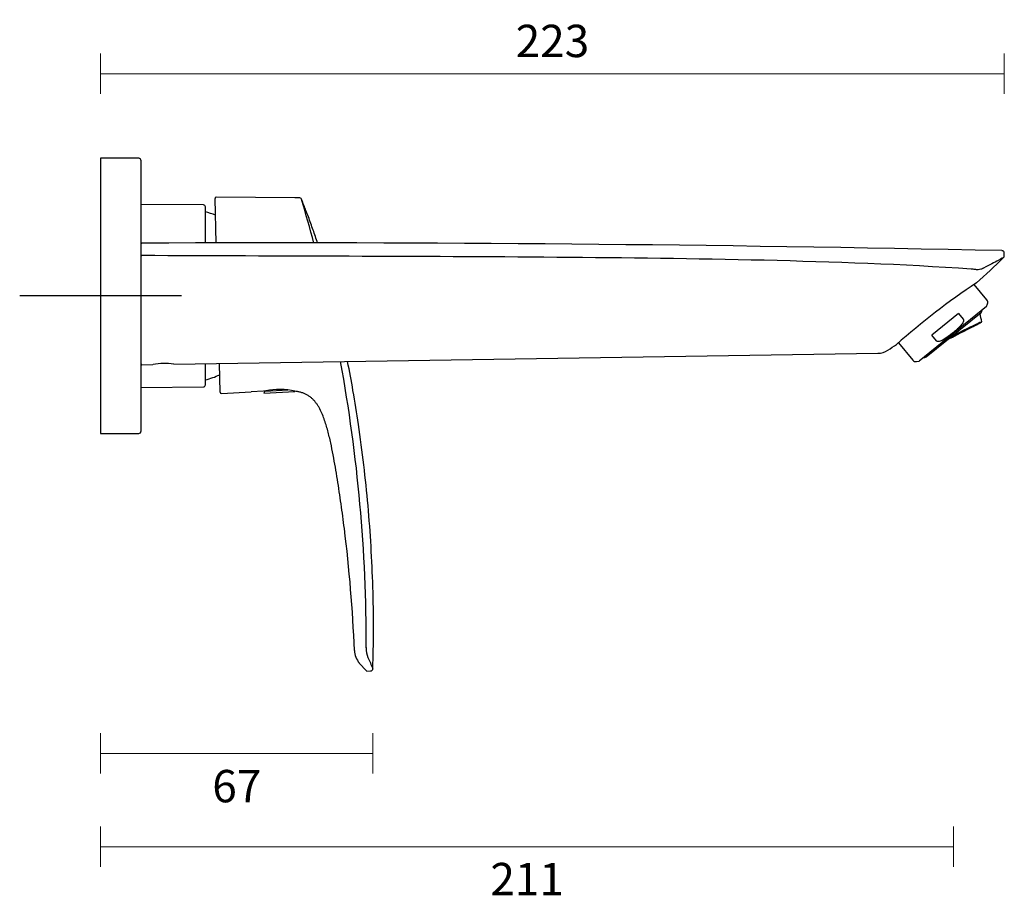
# Model space of a CAD drawing. Units: millimetres. Extents: x -31 to 502, y -24 to 486.
# Drawn here: x 258 to 502, y 236 to 453 of the extents above; entities that cross this region are included whole.
import ezdxf

# ---------------------------------------------------------------- set-up
doc = ezdxf.new("R2010")
doc.units = ezdxf.units.MM
for name, color, linetype in [('Default', 7, 'Continuous'), ('DIMENSION', 255, 'Continuous'), ('DV2_Default', 7, 'Continuous')]:
    doc.layers.add(name, color=color, linetype=linetype)
doc.styles.get("Standard").update_dxf_attribs({"font": 'HV______.TTF', "height": 8})
doc.dimstyles.new('RG Dimension Lines', dxfattribs={"dimscale": 12, "dimtxt": 8, "dimasz": 3.5, "dimexe": 5, "dimexo": 1, "dimgap": 4, "dimtad": 2, "dimtih": 1, "dimtoh": 1, "dimdec": 0, "dimzin": 0, "dimdsep": 46, "dimtxsty": 'Standard', "dimblk": 'NONE', "dimcen": 0, "dimclrd": 256, "dimclre": 256, "dimclrt": 7, "dimadec": 0, "dimazin": 0, "dimtfac": 1, "dimtdec": 0, "dimtmove": 0, "dimatfit": 3, "dimldrblk": 'NONE', "dimfxl": 5, "dimfxlon": 1, "dimtolj": 1, "dimtzin": 0, "dimlwd": 0, "dimlwe": 0, "dimarcsym": 0})

# ---------------------------------------------------------------- blocks, each defined once
blk = doc.blocks.new('SEANNOT_GROUP')
at = {"layer": 'Default', "color": 136}
for p, q in [((339.76, 511.41), (339.76, 471.41)), ((359.76, 491.41), (319.76, 491.41))]:
    blk.add_line(p, q, dxfattribs=at)
blk = doc.blocks.new('SE1')
at = {"layer": 'DV2_Default', "color": 7}
for p, q in [((339.76, 525.41), (339.76, 457.41)), ((349.16, 525.41), (339.76, 525.41)), ((349.76, 458.01), (349.76, 524.81)), ((365.16, 513.89), (349.76, 514.02)), ((368.32, 504.47), (368.03, 515.51)), ((387.74, 515.67), (368.33, 515.82)), ((388.84, 515.66), (387.74, 515.67)), ((365.66, 504.48), (365.66, 513.39)), ((563.09, 501.31), (563.09, 501.99)), ((554.98, 498.02), (554.93, 498.02)), ((558.8, 490.39), (555.67, 494.25)), ((558.73, 488.81), (558.96, 489.4)), ((558.73, 488.81), (542.02, 475.28)), ((543.76, 476.3), (557.36, 487.32)), ((551.81, 487.06), (545.17, 481.69)), ((551.81, 487.06), (552.95, 485.65)), ((536.97, 479.84), (540.46, 475.54)), ((546.31, 480.27), (545.17, 481.69)), ((357.82, 474.52), (531.81, 477.23)), ((365.66, 469.42), (365.66, 474.6)), ((369.28, 467.61), (369.1, 474.67)), ((541.39, 475.18), (542.02, 475.28)), ((349.96, 474.39), (352.7, 474.44)), ((349.76, 468.79), (365.16, 468.92)), ((369.6, 467.31), (376.93, 467.71)), ((379.98, 467.88), (376.93, 467.71)), ((380.55, 467.91), (379.98, 467.88)), ((380.32, 467.88), (380.11, 467.37)), ((380.11, 467.37), (387.77, 467.77)), ((380.32, 467.88), (386.01, 468.18)), ((380.55, 467.91), (380.54, 467.89)), ((387.77, 467.77), (387.8, 467.84)), ((339.76, 457.41), (349.16, 457.41)), ((403.68, 400.65), (405.49, 398.7)), ((407.06, 399.29), (407.07, 400.42)), ((405.48, 398.67), (406.47, 398.7))]:
    blk.add_line(p, q, dxfattribs=at)
for centre, radius, start, end in [((349.16, 524.81), 0.6, 0, 90), ((365.16, 513.39), 0.5, 0, 89.5), ((368.33, 515.52), 0.3, 89.4608, 181.5048), ((388.84, 515.06), 0.6, 22.5988, 89.546), ((12.51, 402.28), 393.46, 15.0504, 16.6917), ((360.26, 491.25), 21.6, 68.5453, 75.5225), ((349.96, 504.24), 0.2, 90.1487, 180.0003), ((382.77, -7901.42), 8405.93, 88.774792, 90.223672), ((562.51, 501.3), 0.581, 313.6832, 0.6223), ((437.39, 628.39), 178.92, 311.6044, 314.5502), ((562.61, 489.09), 10.3, 117.0384, 117.6932), ((654.56, 346.59), 177.72, 123.5974, 131.6429), ((558.02, 489.76), 1, 339, 39), ((548.8, 483.98), 8.77, 6.4879, 20.3922), ((556.99, 487.78), 0.6, 309, 9), ((437.39, 628.39), 178.92, 302.7952, 303.6299), ((532.01, 481.07), 3.85, 267.1161, 306.5714), ((349.96, 474.6), 0.2, 179.8259, 270.8523), ((355.47, 461.38), 13.35, 79.8401, 101.9451), ((16.33, 405.14), 389.08, 359.8975, 10.3693), ((541.24, 476.16), 1, 219, 279), ((543.39, 476.77), 0.6, 249, 309), ((360.26, 491.56), 21.6, 284.4775, 294.4292), ((365.16, 469.42), 0.5, 270.5, 0), ((369.58, 467.61), 0.3, 181.4839, 274.4315), ((384.06, 451.34), 16.94, 77.297, 101.9417), ((349.16, 458.01), 0.6, 270, 0), ((48.49, 389.74), 354.26, 2.2705, 7.1595), ((411.92, 404.16), 6.51, 178.6837, 199.1317), ((416.21, 404.46), 10.79, 180.0578, 180.7665), ((407.56, 403.95), 5.08, 182.0145, 220.5825), ((536.35, 461.37), 143.42, 204.4384, 205.649), ((406.46, 399.3), 0.6, 271.4889, 358.6585)]:
    blk.add_arc(centre, radius, start, end, dxfattribs=at)
for centre, major_axis, ratio, start_param, end_param in [((349.96, 501.37), (0.2, 0), 0.051305, 3.141593, 4.726337), ((550.14, 481.3), (-7.38, -3.68), 0.012792, 1.441455, 4.726638), ((550.14, 481.3), (7.07, 3.52), 0.012792, 4.579895, 6.283185), ((550.14, 481.3), (7.07, 3.52), 0.012792, 0, 1.588198)]:
    blk.add_ellipse(centre, major_axis=major_axis, ratio=ratio, start_param=start_param, end_param=end_param, dxfattribs=at)
for points, knots in [([(393.37, 504.43), (393.19, 504.98), (392.66, 506.61), (391.72, 509.29), (390.56, 512.43), (389.81, 514.27), (389.39, 515.29)], [0, 0, 0, 0, 0.149287, 0.444977, 0.740573, 1, 1, 1, 1]), ([(554.93, 498.02), (537.88, 499.21), (520.81, 499.79), (486.65, 500.6), (469.56, 500.8), (435.39, 501.07), (418.31, 501.13), (384.13, 501.25), (367.05, 501.3), (349.96, 501.36)], [0, 0, 0, 0, 0.25, 0.25, 0.5, 0.5, 0.75, 0.75, 1, 1, 1, 1]), ([(563.09, 501.99), (563.09, 502), (563.1, 502.08), (563.04, 502.25), (562.92, 502.42), (562.77, 502.53), (562.63, 502.58), (562.55, 502.58), (562.51, 502.58)], [0, 0, 0, 0, 0.047256, 0.281221, 0.528146, 0.720633, 0.880749, 1, 1, 1, 1]), ([(562.91, 500.88), (562.91, 500.88), (562.91, 500.88), (562.91, 500.88), (562.45, 500.63), (560.7, 499.7), (559.45, 499.04), (557.93, 498.26)], [0, 0, 0, 0, 0.000365, 0.000365, 0.500182, 0.500182, 1, 1, 1, 1]), ([(557.83, 498.21), (557.75, 498.17), (557.67, 498.13), (557.51, 498.05), (557.41, 498.01), (557.12, 497.91), (556.9, 497.88), (556.51, 497.87), (556.38, 497.87), (556.1, 497.89), (555.97, 497.91), (555.69, 497.94), (555.55, 497.96), (555.26, 498), (555.12, 498.01), (554.98, 498.02)], [0, 0, 0, 0, 0.125, 0.125, 0.25, 0.25, 0.5, 0.5, 0.625, 0.625, 0.75, 0.75, 0.875, 0.875, 1, 1, 1, 1]), ([(552.95, 485.65), (553, 485.58), (553.03, 485.5), (553.04, 485.33), (553.03, 485.24), (552.97, 485), (552.89, 484.85), (552.64, 484.42), (552.42, 484.16), (552.19, 483.92)], [0, 0, 0, 0, 0.125, 0.125, 0.25, 0.25, 0.5, 0.5, 1, 1, 1, 1]), ([(552.19, 483.92), (551.59, 483.29), (550.95, 482.7), (549.61, 481.61), (548.91, 481.11), (548.17, 480.66)], [0, 0, 0, 0, 0.5, 0.5, 1, 1, 1, 1]), ([(548.17, 480.66), (547.88, 480.49), (547.58, 480.33), (547.11, 480.16), (546.94, 480.12), (546.69, 480.11), (546.61, 480.12), (546.44, 480.16), (546.36, 480.21), (546.31, 480.27)], [0, 0, 0, 0, 0.5, 0.5, 0.75, 0.75, 0.875, 0.875, 1, 1, 1, 1]), ([(407.07, 400.42), (407.14, 403.67), (407.25, 409.54), (407.08, 419.43), (406.64, 429.47), (405.89, 439.56), (404.85, 449.61), (403.59, 459.1), (402.22, 467.62), (401.27, 472.8), (400.8, 475.19)], [0, 0, 0, 0, 0.117981, 0.252351, 0.386721, 0.521117, 0.655513, 0.789906, 0.90279, 1, 1, 1, 1]), ([(399.99, 433.89), (399.87, 434.9), (399.6, 436.93), (399.19, 439.97), (398.75, 443), (398.28, 446.03), (397.79, 449.06), (397.24, 452.08), (396.74, 454.58), (396.28, 456.57), (395.9, 458.06), (395.48, 459.54), (395.01, 460.99), (394.45, 462.42), (393.89, 463.57), (393.36, 464.45), (392.91, 465.07), (392.41, 465.66), (391.86, 466.19), (391.25, 466.65), (390.58, 467.04), (389.88, 467.35), (389.15, 467.59), (388.45, 467.75), (387.99, 467.83), (387.78, 467.86)], [0, 0, 0, 0, 0.080278, 0.160556, 0.240834, 0.321112, 0.401389, 0.481667, 0.561945, 0.602084, 0.642223, 0.682362, 0.722501, 0.76264, 0.802779, 0.822848, 0.842918, 0.862987, 0.883057, 0.903126, 0.923196, 0.943265, 0.963335, 0.983404, 1, 1, 1, 1])]:
    blk.add_open_spline(points, degree=3, knots=knots, dxfattribs=at)
blk = doc.blocks.new('*D32')
at = {"layer": 'Defpoints', "color": 0, "transparency": 16777216}
for p in [(501.74, 439.98), (501.74, 395.3), (278.41, 385.06)]:
    blk.add_point(p, dxfattribs=at)
at = {"layer": 'DIMENSION', "lineweight": 0, "transparency": 16777216}
for p, q in [((278.41, 434.98), (278.41, 444.98)), ((501.74, 434.98), (501.74, 444.98)), ((278.41, 439.98), (501.74, 439.98))]:
    blk.add_line(p, q, dxfattribs=at)
at = {"layer": 'DIMENSION', "color": 7, "transparency": 16777216, "insert": (390.07, 448.08), "char_height": 8, "attachment_point": 5}
blk.add_mtext('\\A1;223', dxfattribs=at)
blk = doc.blocks.new('_None')
blk = doc.blocks.new('*D33')
at = {"layer": 'Defpoints', "color": 0, "transparency": 16777216}
for p in [(278.41, 385.06), (345.72, 294.07), (345.72, 271.97)]:
    blk.add_point(p, dxfattribs=at)
at = {"layer": 'DIMENSION', "lineweight": 0, "transparency": 16777216}
for p, q in [((278.41, 276.97), (278.41, 266.97)), ((345.72, 276.97), (345.72, 266.97)), ((278.41, 271.97), (345.72, 271.97))]:
    blk.add_line(p, q, dxfattribs=at)
at = {"layer": 'DIMENSION', "color": 7, "transparency": 16777216, "insert": (312.06, 263.87), "char_height": 8, "attachment_point": 5}
blk.add_mtext('\\A1;67', dxfattribs=at)
blk = doc.blocks.new('*D34')
at = {"layer": 'Defpoints', "color": 0, "transparency": 16777216}
for p in [(278.41, 385.06), (489.21, 375.46), (489.21, 248.89)]:
    blk.add_point(p, dxfattribs=at)
at = {"layer": 'DIMENSION', "lineweight": 0, "transparency": 16777216}
for p, q in [((278.41, 253.89), (278.41, 243.89)), ((489.21, 253.89), (489.21, 243.89)), ((278.41, 248.89), (489.21, 248.89))]:
    blk.add_line(p, q, dxfattribs=at)
at = {"layer": 'DIMENSION', "color": 7, "transparency": 16777216, "insert": (383.81, 240.89), "char_height": 8, "attachment_point": 5}
blk.add_mtext('\\A1;211', dxfattribs=at)

msp = doc.modelspace()

# ---------------------------------------------------------------- block references
at = {"layer": 'Default'}
for name in ['SE1', 'SEANNOT_GROUP']:
    msp.add_blockref(name, (-61.35, -106.35), dxfattribs=at)

# ---------------------------------------------------------------- dimensions: what is measured, and where the dimension line sits
at = {"layer": 'DIMENSION'}
for base, p2, picture, middle in [((501.74, 439.98), (501.74, 395.3), '*D32', (390.07, 448.08)), ((345.72, 271.97), (345.72, 294.07), '*D33', (312.06, 263.87)), ((489.21, 248.89), (489.21, 375.46), '*D34', (383.81, 240.89))]:
    dim = msp.add_linear_dim(base=base, p1=(278.41, 385.06), p2=p2, dimstyle='RG Dimension Lines', dxfattribs=at)
    dim.commit()
    dim.dimension.update_dxf_attribs({"geometry": picture, "text_midpoint": middle})

doc.saveas('drawing.dxf')
